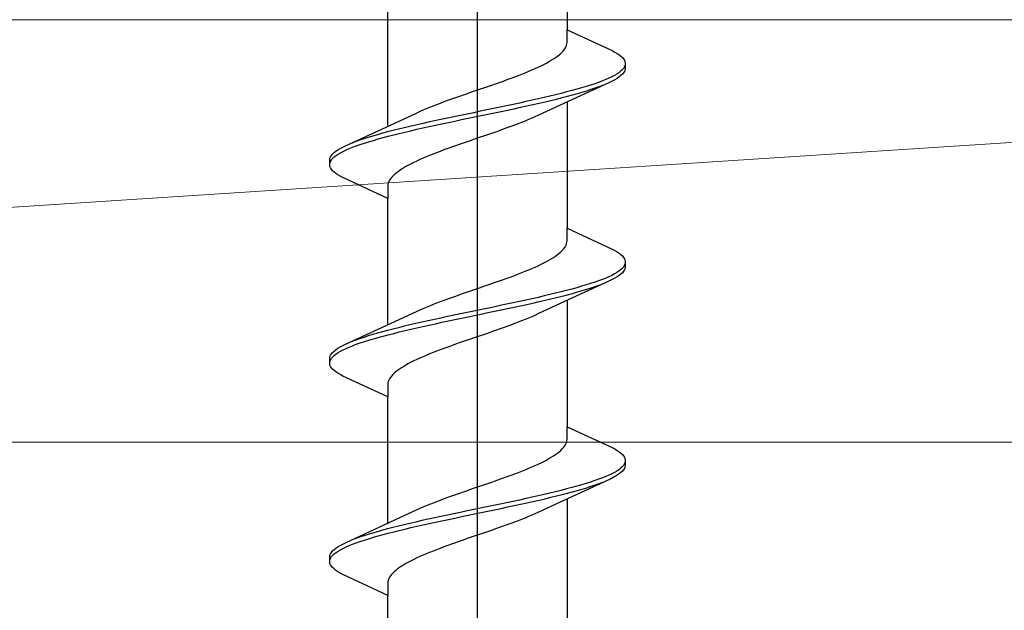
# Model space of a CAD drawing. Extents: x 105 to 1155, y 126 to 1687.
# Drawn here: x 318 to 332, y 984 to 993 of the extents above; entities that cross this region are included whole.
import ezdxf

# ---------------------------------------------------------------- set-up
doc = ezdxf.new("R2010")
doc.units = 0
doc.layers.add('YKK_13', color=4, linetype='CONTINUOUS', lineweight=30)
doc.layers.add('YSS_K', color=3, linetype='CONTINUOUS', lineweight=13)

msp = doc.modelspace()

# ---------------------------------------------------------------- linework, layer by layer
at = {"layer": 'YKK_13', "linetype": 'ByBlock', "lineweight": -2}
msp.add_line((324.1, 944.649, 0), (324.1, 1027.647, 0), dxfattribs=at)
at = {"layer": 'YKK_13', "linetype": 'ByBlock', "lineweight": -2, "ltscale": 3}
for p, q in [((325.375, 994.297, 0), (325.375, 992.503, 0)), ((322.825, 991.132, 0), (322.825, 992.927, 0)), ((325.375, 992.324, 0), (325.375, 992.503, 0)), ((325.375, 992.503, 0), (326.015, 992.207, 0)), ((325.367, 992.285, 0), (325.372, 992.304, 0)), ((325.372, 992.304, 0), (325.375, 992.324, 0)), ((325.262, 992.148, 0), (325.284, 992.167, 0)), ((325.284, 992.167, 0), (325.304, 992.187, 0)), ((325.304, 992.187, 0), (325.322, 992.206, 0)), ((325.322, 992.206, 0), (325.337, 992.226, 0)), ((325.337, 992.226, 0), (325.35, 992.245, 0)), ((325.35, 992.245, 0), (325.36, 992.265, 0)), ((325.36, 992.265, 0), (325.367, 992.285, 0)), ((326.015, 992.207, 0), (326.052, 992.187, 0)), ((326.052, 992.187, 0), (326.085, 992.167, 0)), ((326.085, 992.167, 0), (326.114, 992.148, 0)), ((325.043, 992.01, 0), (325.08, 992.03, 0)), ((325.08, 992.03, 0), (325.116, 992.05, 0)), ((325.116, 992.05, 0), (325.149, 992.069, 0)), ((325.149, 992.069, 0), (325.181, 992.089, 0)), ((325.181, 992.089, 0), (325.21, 992.108, 0)), ((325.21, 992.108, 0), (325.237, 992.128, 0)), ((325.237, 992.128, 0), (325.262, 992.148, 0)), ((326.114, 992.148, 0), (326.138, 992.128, 0)), ((326.138, 992.128, 0), (326.159, 992.109, 0)), ((326.159, 992.109, 0), (326.176, 992.089, 0)), ((326.176, 992.089, 0), (326.188, 992.069, 0)), ((326.188, 992.069, 0), (326.196, 992.05, 0)), ((326.196, 992.05, 0), (326.2, 992.03, 0)), ((326.2, 992.03, 0), (326.2, 991.95, 0)), ((324.731, 991.873, 0), (324.78, 991.893, 0)), ((324.78, 991.893, 0), (324.828, 991.913, 0)), ((324.828, 991.913, 0), (324.874, 991.932, 0)), ((324.874, 991.932, 0), (324.919, 991.952, 0)), ((324.919, 991.952, 0), (324.962, 991.971, 0)), ((324.962, 991.971, 0), (325.003, 991.991, 0)), ((325.003, 991.991, 0), (325.043, 992.01, 0)), ((326.11, 991.893, 0), (326.08, 991.874, 0)), ((326.135, 991.913, 0), (326.11, 991.893, 0)), ((326.156, 991.932, 0), (326.135, 991.913, 0)), ((326.173, 991.952, 0), (326.156, 991.932, 0)), ((326.176, 991.892, 0), (326.159, 991.872, 0)), ((326.186, 991.972, 0), (326.173, 991.952, 0)), ((326.188, 991.911, 0), (326.176, 991.892, 0)), ((326.195, 991.991, 0), (326.186, 991.972, 0)), ((326.196, 991.931, 0), (326.188, 991.911, 0)), ((326.2, 991.95, 0), (326.196, 991.931, 0)), ((324.358, 991.736, 0), (324.414, 991.756, 0)), ((324.414, 991.756, 0), (324.469, 991.775, 0)), ((324.469, 991.775, 0), (324.523, 991.795, 0)), ((324.523, 991.795, 0), (324.577, 991.815, 0)), ((324.577, 991.815, 0), (324.629, 991.834, 0)), ((324.629, 991.834, 0), (324.681, 991.854, 0)), ((324.681, 991.854, 0), (324.731, 991.873, 0)), ((325.975, 991.754, 0), (325.276, 991.432, 0)), ((325.822, 991.756, 0), (325.767, 991.737, 0)), ((325.875, 991.776, 0), (325.822, 991.756, 0)), ((325.923, 991.795, 0), (325.875, 991.776, 0)), ((325.968, 991.815, 0), (325.923, 991.795, 0)), ((326.009, 991.834, 0), (325.968, 991.815, 0)), ((326.015, 991.774, 0), (325.975, 991.754, 0)), ((326.047, 991.854, 0), (326.009, 991.834, 0)), ((326.052, 991.794, 0), (326.015, 991.774, 0)), ((326.08, 991.874, 0), (326.047, 991.854, 0)), ((326.085, 991.813, 0), (326.052, 991.794, 0)), ((326.114, 991.833, 0), (326.085, 991.813, 0)), ((326.138, 991.852, 0), (326.114, 991.833, 0)), ((326.159, 991.872, 0), (326.138, 991.852, 0)), ((323.903, 991.58, 0), (323.96, 991.599, 0)), ((323.96, 991.599, 0), (324.017, 991.619, 0)), ((324.017, 991.619, 0), (324.074, 991.638, 0)), ((324.074, 991.638, 0), (324.131, 991.658, 0)), ((324.131, 991.658, 0), (324.188, 991.678, 0)), ((324.188, 991.678, 0), (324.245, 991.697, 0)), ((324.245, 991.697, 0), (324.302, 991.717, 0)), ((324.302, 991.717, 0), (324.358, 991.736, 0)), ((325.29, 991.599, 0), (325.211, 991.58, 0)), ((325.367, 991.619, 0), (325.29, 991.599, 0)), ((325.441, 991.639, 0), (325.367, 991.619, 0)), ((325.512, 991.658, 0), (325.441, 991.639, 0)), ((325.452, 991.578, 0), (325.522, 991.598, 0)), ((325.58, 991.678, 0), (325.512, 991.658, 0)), ((325.522, 991.598, 0), (325.59, 991.617, 0)), ((325.646, 991.697, 0), (325.58, 991.678, 0)), ((325.59, 991.617, 0), (325.655, 991.637, 0)), ((325.708, 991.717, 0), (325.646, 991.697, 0)), ((325.655, 991.637, 0), (325.717, 991.657, 0)), ((325.767, 991.737, 0), (325.708, 991.717, 0)), ((325.717, 991.657, 0), (325.775, 991.676, 0)), ((325.775, 991.676, 0), (325.831, 991.696, 0)), ((325.831, 991.696, 0), (325.882, 991.715, 0)), ((323.523, 991.443, 0), (323.575, 991.462, 0)), ((323.575, 991.462, 0), (323.628, 991.482, 0)), ((323.628, 991.482, 0), (323.681, 991.501, 0)), ((323.681, 991.501, 0), (323.736, 991.521, 0)), ((323.736, 991.521, 0), (323.791, 991.54, 0)), ((323.791, 991.54, 0), (323.847, 991.56, 0)), ((323.847, 991.56, 0), (323.903, 991.58, 0)), ((324.697, 991.462, 0), (324.606, 991.443, 0)), ((324.787, 991.482, 0), (324.697, 991.462, 0)), ((324.875, 991.502, 0), (324.787, 991.482, 0)), ((324.962, 991.521, 0), (324.875, 991.502, 0)), ((324.889, 991.441, 0), (324.975, 991.461, 0)), ((325.047, 991.541, 0), (324.962, 991.521, 0)), ((324.975, 991.461, 0), (325.06, 991.48, 0)), ((325.13, 991.56, 0), (325.047, 991.541, 0)), ((325.06, 991.48, 0), (325.143, 991.5, 0)), ((325.211, 991.58, 0), (325.13, 991.56, 0)), ((325.143, 991.5, 0), (325.224, 991.519, 0)), ((325.224, 991.519, 0), (325.302, 991.539, 0)), ((325.302, 991.539, 0), (325.378, 991.559, 0)), ((325.375, 991.477, 0), (325.375, 989.683, 0)), ((325.378, 991.559, 0), (325.452, 991.578, 0)), ((322.924, 991.178, 0), (323.242, 991.325, 0)), ((323.242, 991.325, 0), (323.285, 991.345, 0)), ((323.285, 991.345, 0), (323.329, 991.364, 0)), ((323.329, 991.364, 0), (323.376, 991.384, 0)), ((323.376, 991.384, 0), (323.424, 991.403, 0)), ((323.424, 991.403, 0), (323.473, 991.423, 0)), ((323.473, 991.423, 0), (323.523, 991.443, 0)), ((324.046, 991.325, 0), (323.952, 991.306, 0)), ((324.14, 991.345, 0), (324.046, 991.325, 0)), ((324.234, 991.364, 0), (324.14, 991.345, 0)), ((324.328, 991.384, 0), (324.234, 991.364, 0)), ((324.248, 991.304, 0), (324.342, 991.324, 0)), ((324.422, 991.404, 0), (324.328, 991.384, 0)), ((324.342, 991.324, 0), (324.436, 991.343, 0)), ((324.514, 991.423, 0), (324.422, 991.404, 0)), ((324.436, 991.343, 0), (324.528, 991.363, 0)), ((324.606, 991.443, 0), (324.514, 991.423, 0)), ((324.528, 991.363, 0), (324.62, 991.382, 0)), ((324.62, 991.382, 0), (324.711, 991.402, 0)), ((324.711, 991.402, 0), (324.8, 991.422, 0)), ((324.8, 991.422, 0), (324.889, 991.441, 0)), ((325.276, 991.432, 0), (324.959, 991.285, 0)), ((322.225, 990.855, 0), (322.924, 991.178, 0)), ((323.4, 991.188, 0), (323.311, 991.169, 0)), ((323.489, 991.208, 0), (323.4, 991.188, 0)), ((323.58, 991.227, 0), (323.489, 991.208, 0)), ((323.672, 991.247, 0), (323.58, 991.227, 0)), ((323.594, 991.167, 0), (323.686, 991.187, 0)), ((323.764, 991.267, 0), (323.672, 991.247, 0)), ((323.686, 991.187, 0), (323.779, 991.206, 0)), ((323.858, 991.286, 0), (323.764, 991.267, 0)), ((323.779, 991.206, 0), (323.872, 991.226, 0)), ((323.952, 991.306, 0), (323.858, 991.286, 0)), ((323.872, 991.226, 0), (323.966, 991.245, 0)), ((323.966, 991.245, 0), (324.06, 991.265, 0)), ((324.06, 991.265, 0), (324.154, 991.284, 0)), ((324.154, 991.284, 0), (324.248, 991.304, 0)), ((324.727, 991.187, 0), (324.677, 991.167, 0)), ((324.776, 991.206, 0), (324.727, 991.187, 0)), ((324.824, 991.226, 0), (324.776, 991.206, 0)), ((324.871, 991.245, 0), (324.824, 991.226, 0)), ((324.915, 991.265, 0), (324.871, 991.245, 0)), ((324.959, 991.285, 0), (324.915, 991.265, 0)), ((322.822, 991.051, 0), (322.748, 991.032, 0)), ((322.898, 991.071, 0), (322.822, 991.051, 0)), ((322.977, 991.09, 0), (322.898, 991.071, 0)), ((323.057, 991.11, 0), (322.977, 991.09, 0)), ((322.989, 991.03, 0), (323.07, 991.049, 0)), ((323.14, 991.129, 0), (323.057, 991.11, 0)), ((323.07, 991.049, 0), (323.153, 991.069, 0)), ((323.225, 991.149, 0), (323.14, 991.129, 0)), ((323.153, 991.069, 0), (323.238, 991.089, 0)), ((323.311, 991.169, 0), (323.225, 991.149, 0)), ((323.238, 991.089, 0), (323.325, 991.108, 0)), ((323.325, 991.108, 0), (323.413, 991.128, 0)), ((323.413, 991.128, 0), (323.503, 991.147, 0)), ((323.503, 991.147, 0), (323.594, 991.167, 0)), ((324.354, 991.05, 0), (324.297, 991.03, 0)), ((324.409, 991.069, 0), (324.354, 991.05, 0)), ((324.465, 991.089, 0), (324.409, 991.069, 0)), ((324.519, 991.108, 0), (324.465, 991.089, 0)), ((324.573, 991.128, 0), (324.519, 991.108, 0)), ((324.625, 991.148, 0), (324.573, 991.128, 0)), ((324.677, 991.167, 0), (324.625, 991.148, 0)), ((322.369, 990.914, 0), (322.318, 990.894, 0)), ((322.425, 990.934, 0), (322.369, 990.914, 0)), ((322.483, 990.953, 0), (322.425, 990.934, 0)), ((322.545, 990.973, 0), (322.483, 990.953, 0)), ((322.492, 990.893, 0), (322.555, 990.912, 0)), ((322.61, 990.992, 0), (322.545, 990.973, 0)), ((322.555, 990.912, 0), (322.62, 990.932, 0)), ((322.678, 991.012, 0), (322.61, 990.992, 0)), ((322.62, 990.932, 0), (322.688, 990.952, 0)), ((322.748, 991.032, 0), (322.678, 991.012, 0)), ((322.688, 990.952, 0), (322.759, 990.971, 0)), ((322.759, 990.971, 0), (322.833, 990.991, 0)), ((322.833, 990.991, 0), (322.91, 991.01, 0)), ((322.91, 991.01, 0), (322.989, 991.03, 0)), ((323.955, 990.913, 0), (323.898, 990.893, 0)), ((324.012, 990.932, 0), (323.955, 990.913, 0)), ((324.069, 990.952, 0), (324.012, 990.932, 0)), ((324.126, 990.971, 0), (324.069, 990.952, 0)), ((324.184, 990.991, 0), (324.126, 990.971, 0)), ((324.241, 991.01, 0), (324.184, 990.991, 0)), ((324.297, 991.03, 0), (324.241, 991.01, 0)), ((322.062, 990.757, 0), (322.086, 990.777, 0)), ((322.086, 990.777, 0), (322.115, 990.797, 0)), ((322.115, 990.797, 0), (322.148, 990.816, 0)), ((322.148, 990.816, 0), (322.185, 990.836, 0)), ((322.153, 990.756, 0), (322.191, 990.775, 0)), ((322.185, 990.836, 0), (322.225, 990.855, 0)), ((322.191, 990.775, 0), (322.232, 990.795, 0)), ((322.232, 990.795, 0), (322.277, 990.814, 0)), ((322.277, 990.814, 0), (322.325, 990.834, 0)), ((322.325, 990.834, 0), (322.378, 990.854, 0)), ((322.378, 990.854, 0), (322.433, 990.873, 0)), ((322.433, 990.873, 0), (322.492, 990.893, 0)), ((323.571, 990.775, 0), (323.519, 990.756, 0)), ((323.623, 990.795, 0), (323.571, 990.775, 0)), ((323.677, 990.815, 0), (323.623, 990.795, 0)), ((323.731, 990.834, 0), (323.677, 990.815, 0)), ((323.786, 990.854, 0), (323.731, 990.834, 0)), ((323.842, 990.873, 0), (323.786, 990.854, 0)), ((323.898, 990.893, 0), (323.842, 990.873, 0)), ((322, 990.659, 0), (322.004, 990.679, 0)), ((322, 990.579, 0), (322, 990.659, 0)), ((322.004, 990.679, 0), (322.012, 990.699, 0)), ((322.005, 990.619, 0), (322.014, 990.638, 0)), ((322.012, 990.699, 0), (322.024, 990.718, 0)), ((322.014, 990.638, 0), (322.027, 990.658, 0)), ((322.024, 990.718, 0), (322.041, 990.738, 0)), ((322.027, 990.658, 0), (322.044, 990.677, 0)), ((322.041, 990.738, 0), (322.062, 990.757, 0)), ((322.044, 990.677, 0), (322.065, 990.697, 0)), ((322.065, 990.697, 0), (322.09, 990.717, 0)), ((322.09, 990.717, 0), (322.12, 990.736, 0)), ((322.12, 990.736, 0), (322.153, 990.756, 0)), ((323.197, 990.619, 0), (323.157, 990.599, 0)), ((323.238, 990.638, 0), (323.197, 990.619, 0)), ((323.281, 990.658, 0), (323.238, 990.638, 0)), ((323.326, 990.678, 0), (323.281, 990.658, 0)), ((323.372, 990.697, 0), (323.326, 990.678, 0)), ((323.42, 990.717, 0), (323.372, 990.697, 0)), ((323.469, 990.736, 0), (323.42, 990.717, 0)), ((323.519, 990.756, 0), (323.469, 990.736, 0)), ((322.004, 990.56, 0), (322, 990.579, 0)), ((322.012, 990.54, 0), (322.004, 990.56, 0)), ((322.024, 990.521, 0), (322.012, 990.54, 0)), ((322.041, 990.501, 0), (322.024, 990.521, 0)), ((322.062, 990.482, 0), (322.041, 990.501, 0)), ((322.086, 990.462, 0), (322.062, 990.482, 0)), ((322.963, 990.482, 0), (322.938, 990.462, 0)), ((322.99, 990.501, 0), (322.963, 990.482, 0)), ((323.019, 990.521, 0), (322.99, 990.501, 0)), ((323.051, 990.54, 0), (323.019, 990.521, 0)), ((323.084, 990.56, 0), (323.051, 990.54, 0)), ((323.12, 990.58, 0), (323.084, 990.56, 0)), ((323.157, 990.599, 0), (323.12, 990.58, 0)), ((322.115, 990.442, 0), (322.086, 990.462, 0)), ((322.148, 990.423, 0), (322.115, 990.442, 0)), ((322.185, 990.403, 0), (322.148, 990.423, 0)), ((322.825, 990.107, 0), (322.185, 990.403, 0)), ((322.84, 990.345, 0), (322.833, 990.325, 0)), ((322.85, 990.364, 0), (322.84, 990.345, 0)), ((322.863, 990.384, 0), (322.85, 990.364, 0)), ((322.878, 990.403, 0), (322.863, 990.384, 0)), ((322.896, 990.423, 0), (322.878, 990.403, 0)), ((322.916, 990.443, 0), (322.896, 990.423, 0)), ((322.938, 990.462, 0), (322.916, 990.443, 0)), ((322.828, 990.305, 0), (322.825, 990.286, 0)), ((322.825, 990.286, 0), (322.825, 990.107, 0)), ((322.833, 990.325, 0), (322.828, 990.305, 0)), ((322.825, 988.312, 0), (322.825, 990.107, 0)), ((325.375, 989.504, 0), (325.375, 989.683, 0)), ((325.375, 989.683, 0), (326.015, 989.387, 0)), ((325.372, 989.484, 0), (325.375, 989.504, 0)), ((325.284, 989.347, 0), (325.304, 989.367, 0)), ((325.304, 989.367, 0), (325.322, 989.386, 0)), ((325.322, 989.386, 0), (325.337, 989.406, 0)), ((325.337, 989.406, 0), (325.35, 989.425, 0)), ((325.35, 989.425, 0), (325.36, 989.445, 0)), ((325.36, 989.445, 0), (325.367, 989.465, 0)), ((325.367, 989.465, 0), (325.372, 989.484, 0)), ((326.015, 989.387, 0), (326.052, 989.367, 0)), ((326.052, 989.367, 0), (326.085, 989.347, 0)), ((325.08, 989.21, 0), (325.116, 989.23, 0)), ((325.116, 989.23, 0), (325.149, 989.249, 0)), ((325.149, 989.249, 0), (325.181, 989.269, 0)), ((325.181, 989.269, 0), (325.21, 989.288, 0)), ((325.21, 989.288, 0), (325.237, 989.308, 0)), ((325.237, 989.308, 0), (325.262, 989.328, 0)), ((325.262, 989.328, 0), (325.284, 989.347, 0)), ((326.085, 989.347, 0), (326.114, 989.328, 0)), ((326.114, 989.328, 0), (326.138, 989.308, 0)), ((326.138, 989.308, 0), (326.159, 989.289, 0)), ((326.159, 989.289, 0), (326.176, 989.269, 0)), ((326.176, 989.269, 0), (326.188, 989.249, 0)), ((326.188, 989.249, 0), (326.196, 989.23, 0)), ((326.196, 989.23, 0), (326.2, 989.21, 0)), ((324.78, 989.073, 0), (324.828, 989.093, 0)), ((324.828, 989.093, 0), (324.874, 989.112, 0)), ((324.874, 989.112, 0), (324.919, 989.132, 0)), ((324.919, 989.132, 0), (324.962, 989.151, 0)), ((324.962, 989.151, 0), (325.003, 989.171, 0)), ((325.003, 989.171, 0), (325.043, 989.19, 0)), ((325.043, 989.19, 0), (325.08, 989.21, 0)), ((326.135, 989.093, 0), (326.11, 989.073, 0)), ((326.156, 989.112, 0), (326.135, 989.093, 0)), ((326.173, 989.132, 0), (326.156, 989.112, 0)), ((326.186, 989.152, 0), (326.173, 989.132, 0)), ((326.188, 989.091, 0), (326.176, 989.072, 0)), ((326.195, 989.171, 0), (326.186, 989.152, 0)), ((326.196, 989.111, 0), (326.188, 989.091, 0)), ((326.2, 989.13, 0), (326.196, 989.111, 0)), ((326.2, 989.21, 0), (326.2, 989.13, 0)), ((324.414, 988.936, 0), (324.469, 988.955, 0)), ((324.469, 988.955, 0), (324.523, 988.975, 0)), ((324.523, 988.975, 0), (324.577, 988.995, 0)), ((324.577, 988.995, 0), (324.629, 989.014, 0)), ((324.629, 989.014, 0), (324.681, 989.034, 0)), ((324.681, 989.034, 0), (324.731, 989.053, 0)), ((324.731, 989.053, 0), (324.78, 989.073, 0)), ((325.875, 988.956, 0), (325.822, 988.936, 0)), ((325.923, 988.975, 0), (325.875, 988.956, 0)), ((325.968, 988.995, 0), (325.923, 988.975, 0)), ((326.009, 989.014, 0), (325.968, 988.995, 0)), ((326.015, 988.954, 0), (325.975, 988.934, 0)), ((326.047, 989.034, 0), (326.009, 989.014, 0)), ((326.052, 988.974, 0), (326.015, 988.954, 0)), ((326.08, 989.054, 0), (326.047, 989.034, 0)), ((326.085, 988.993, 0), (326.052, 988.974, 0)), ((326.11, 989.073, 0), (326.08, 989.054, 0)), ((326.114, 989.013, 0), (326.085, 988.993, 0)), ((326.138, 989.032, 0), (326.114, 989.013, 0)), ((326.159, 989.052, 0), (326.138, 989.032, 0)), ((326.176, 989.072, 0), (326.159, 989.052, 0)), ((323.96, 988.779, 0), (324.017, 988.799, 0)), ((324.017, 988.799, 0), (324.074, 988.818, 0)), ((324.074, 988.818, 0), (324.131, 988.838, 0)), ((324.131, 988.838, 0), (324.188, 988.858, 0)), ((324.188, 988.858, 0), (324.245, 988.877, 0)), ((324.245, 988.877, 0), (324.302, 988.897, 0)), ((324.302, 988.897, 0), (324.358, 988.916, 0)), ((324.358, 988.916, 0), (324.414, 988.936, 0)), ((325.975, 988.934, 0), (325.276, 988.612, 0)), ((325.367, 988.799, 0), (325.29, 988.779, 0)), ((325.441, 988.819, 0), (325.367, 988.799, 0)), ((325.512, 988.838, 0), (325.441, 988.819, 0)), ((325.58, 988.858, 0), (325.512, 988.838, 0)), ((325.646, 988.877, 0), (325.58, 988.858, 0)), ((325.59, 988.797, 0), (325.655, 988.817, 0)), ((325.708, 988.897, 0), (325.646, 988.877, 0)), ((325.655, 988.817, 0), (325.717, 988.837, 0)), ((325.767, 988.917, 0), (325.708, 988.897, 0)), ((325.717, 988.837, 0), (325.775, 988.856, 0)), ((325.822, 988.936, 0), (325.767, 988.917, 0)), ((325.775, 988.856, 0), (325.831, 988.876, 0)), ((325.831, 988.876, 0), (325.882, 988.895, 0)), ((323.575, 988.642, 0), (323.628, 988.662, 0)), ((323.628, 988.662, 0), (323.681, 988.681, 0)), ((323.681, 988.681, 0), (323.736, 988.701, 0)), ((323.736, 988.701, 0), (323.791, 988.72, 0)), ((323.791, 988.72, 0), (323.847, 988.74, 0)), ((323.847, 988.74, 0), (323.903, 988.76, 0)), ((323.903, 988.76, 0), (323.96, 988.779, 0)), ((324.787, 988.662, 0), (324.697, 988.642, 0)), ((324.875, 988.682, 0), (324.787, 988.662, 0)), ((324.962, 988.701, 0), (324.875, 988.682, 0)), ((325.047, 988.721, 0), (324.962, 988.701, 0)), ((324.975, 988.641, 0), (325.06, 988.66, 0)), ((325.13, 988.74, 0), (325.047, 988.721, 0)), ((325.06, 988.66, 0), (325.143, 988.68, 0)), ((325.211, 988.76, 0), (325.13, 988.74, 0)), ((325.143, 988.68, 0), (325.224, 988.699, 0)), ((325.29, 988.779, 0), (325.211, 988.76, 0)), ((325.224, 988.699, 0), (325.302, 988.719, 0)), ((325.302, 988.719, 0), (325.378, 988.739, 0)), ((325.378, 988.739, 0), (325.452, 988.758, 0)), ((325.452, 988.758, 0), (325.522, 988.778, 0)), ((325.522, 988.778, 0), (325.59, 988.797, 0)), ((323.242, 988.505, 0), (323.285, 988.525, 0)), ((323.285, 988.525, 0), (323.329, 988.544, 0)), ((323.329, 988.544, 0), (323.376, 988.564, 0)), ((323.376, 988.564, 0), (323.424, 988.583, 0)), ((323.424, 988.583, 0), (323.473, 988.603, 0)), ((323.473, 988.603, 0), (323.523, 988.623, 0)), ((323.523, 988.623, 0), (323.575, 988.642, 0)), ((324.14, 988.525, 0), (324.046, 988.505, 0)), ((324.234, 988.544, 0), (324.14, 988.525, 0)), ((324.328, 988.564, 0), (324.234, 988.544, 0)), ((324.422, 988.584, 0), (324.328, 988.564, 0)), ((324.342, 988.504, 0), (324.436, 988.523, 0)), ((324.514, 988.603, 0), (324.422, 988.584, 0)), ((324.436, 988.523, 0), (324.528, 988.543, 0)), ((324.606, 988.623, 0), (324.514, 988.603, 0)), ((324.528, 988.543, 0), (324.62, 988.562, 0)), ((324.697, 988.642, 0), (324.606, 988.623, 0)), ((324.62, 988.562, 0), (324.711, 988.582, 0)), ((324.711, 988.582, 0), (324.8, 988.602, 0)), ((324.8, 988.602, 0), (324.889, 988.621, 0)), ((324.889, 988.621, 0), (324.975, 988.641, 0)), ((325.276, 988.612, 0), (324.959, 988.465, 0)), ((325.375, 988.657, 0), (325.375, 986.863, 0)), ((322.924, 988.358, 0), (323.242, 988.505, 0)), ((323.489, 988.388, 0), (323.4, 988.368, 0)), ((323.58, 988.407, 0), (323.489, 988.388, 0)), ((323.672, 988.427, 0), (323.58, 988.407, 0)), ((323.764, 988.447, 0), (323.672, 988.427, 0)), ((323.686, 988.367, 0), (323.779, 988.386, 0)), ((323.858, 988.466, 0), (323.764, 988.447, 0)), ((323.779, 988.386, 0), (323.872, 988.406, 0)), ((323.952, 988.486, 0), (323.858, 988.466, 0)), ((323.872, 988.406, 0), (323.966, 988.425, 0)), ((324.046, 988.505, 0), (323.952, 988.486, 0)), ((323.966, 988.425, 0), (324.06, 988.445, 0)), ((324.06, 988.445, 0), (324.154, 988.464, 0)), ((324.154, 988.464, 0), (324.248, 988.484, 0)), ((324.248, 988.484, 0), (324.342, 988.504, 0)), ((324.776, 988.386, 0), (324.727, 988.367, 0)), ((324.824, 988.406, 0), (324.776, 988.386, 0)), ((324.871, 988.425, 0), (324.824, 988.406, 0)), ((324.915, 988.445, 0), (324.871, 988.425, 0)), ((324.959, 988.465, 0), (324.915, 988.445, 0)), ((322.225, 988.035, 0), (322.924, 988.358, 0)), ((322.898, 988.251, 0), (322.822, 988.231, 0)), ((322.977, 988.27, 0), (322.898, 988.251, 0)), ((323.057, 988.29, 0), (322.977, 988.27, 0)), ((323.14, 988.309, 0), (323.057, 988.29, 0)), ((323.07, 988.229, 0), (323.153, 988.249, 0)), ((323.225, 988.329, 0), (323.14, 988.309, 0)), ((323.153, 988.249, 0), (323.238, 988.269, 0)), ((323.311, 988.349, 0), (323.225, 988.329, 0)), ((323.238, 988.269, 0), (323.325, 988.288, 0)), ((323.4, 988.368, 0), (323.311, 988.349, 0)), ((323.325, 988.288, 0), (323.413, 988.308, 0)), ((323.413, 988.308, 0), (323.503, 988.327, 0)), ((323.503, 988.327, 0), (323.594, 988.347, 0)), ((323.594, 988.347, 0), (323.686, 988.367, 0)), ((324.409, 988.249, 0), (324.354, 988.23, 0)), ((324.465, 988.269, 0), (324.409, 988.249, 0)), ((324.519, 988.288, 0), (324.465, 988.269, 0)), ((324.573, 988.308, 0), (324.519, 988.288, 0)), ((324.625, 988.328, 0), (324.573, 988.308, 0)), ((324.677, 988.347, 0), (324.625, 988.328, 0)), ((324.727, 988.367, 0), (324.677, 988.347, 0)), ((322.425, 988.114, 0), (322.369, 988.094, 0)), ((322.483, 988.133, 0), (322.425, 988.114, 0)), ((322.545, 988.153, 0), (322.483, 988.133, 0)), ((322.61, 988.172, 0), (322.545, 988.153, 0)), ((322.555, 988.092, 0), (322.62, 988.112, 0)), ((322.678, 988.192, 0), (322.61, 988.172, 0)), ((322.62, 988.112, 0), (322.688, 988.132, 0)), ((322.748, 988.212, 0), (322.678, 988.192, 0)), ((322.688, 988.132, 0), (322.759, 988.151, 0)), ((322.822, 988.231, 0), (322.748, 988.212, 0)), ((322.759, 988.151, 0), (322.833, 988.171, 0)), ((322.833, 988.171, 0), (322.91, 988.19, 0)), ((322.91, 988.19, 0), (322.989, 988.21, 0)), ((322.989, 988.21, 0), (323.07, 988.229, 0)), ((324.012, 988.112, 0), (323.955, 988.093, 0)), ((324.069, 988.132, 0), (324.012, 988.112, 0)), ((324.126, 988.151, 0), (324.069, 988.132, 0)), ((324.184, 988.171, 0), (324.126, 988.151, 0)), ((324.241, 988.19, 0), (324.184, 988.171, 0)), ((324.297, 988.21, 0), (324.241, 988.19, 0)), ((324.354, 988.23, 0), (324.297, 988.21, 0)), ((322.086, 987.957, 0), (322.115, 987.977, 0)), ((322.115, 987.977, 0), (322.148, 987.996, 0)), ((322.148, 987.996, 0), (322.185, 988.016, 0)), ((322.185, 988.016, 0), (322.225, 988.035, 0)), ((322.191, 987.955, 0), (322.232, 987.975, 0)), ((322.232, 987.975, 0), (322.277, 987.994, 0)), ((322.277, 987.994, 0), (322.325, 988.014, 0)), ((322.369, 988.094, 0), (322.318, 988.074, 0)), ((322.325, 988.014, 0), (322.378, 988.034, 0)), ((322.378, 988.034, 0), (322.433, 988.053, 0)), ((322.433, 988.053, 0), (322.492, 988.073, 0)), ((322.492, 988.073, 0), (322.555, 988.092, 0)), ((323.623, 987.975, 0), (323.571, 987.955, 0)), ((323.677, 987.995, 0), (323.623, 987.975, 0)), ((323.731, 988.014, 0), (323.677, 987.995, 0)), ((323.786, 988.034, 0), (323.731, 988.014, 0)), ((323.842, 988.053, 0), (323.786, 988.034, 0)), ((323.898, 988.073, 0), (323.842, 988.053, 0)), ((323.955, 988.093, 0), (323.898, 988.073, 0)), ((322, 987.839, 0), (322.004, 987.859, 0)), ((322, 987.759, 0), (322, 987.839, 0)), ((322.004, 987.859, 0), (322.012, 987.879, 0)), ((322.012, 987.879, 0), (322.024, 987.898, 0)), ((322.014, 987.818, 0), (322.027, 987.838, 0)), ((322.024, 987.898, 0), (322.041, 987.918, 0)), ((322.027, 987.838, 0), (322.044, 987.857, 0)), ((322.041, 987.918, 0), (322.062, 987.937, 0)), ((322.044, 987.857, 0), (322.065, 987.877, 0)), ((322.062, 987.937, 0), (322.086, 987.957, 0)), ((322.065, 987.877, 0), (322.09, 987.897, 0)), ((322.09, 987.897, 0), (322.12, 987.916, 0)), ((322.12, 987.916, 0), (322.153, 987.936, 0)), ((322.153, 987.936, 0), (322.191, 987.955, 0)), ((323.281, 987.838, 0), (323.238, 987.818, 0)), ((323.326, 987.858, 0), (323.281, 987.838, 0)), ((323.372, 987.877, 0), (323.326, 987.858, 0)), ((323.42, 987.897, 0), (323.372, 987.877, 0)), ((323.469, 987.916, 0), (323.42, 987.897, 0)), ((323.519, 987.936, 0), (323.469, 987.916, 0)), ((323.571, 987.955, 0), (323.519, 987.936, 0)), ((322.004, 987.74, 0), (322, 987.759, 0)), ((322.012, 987.72, 0), (322.004, 987.74, 0)), ((322.005, 987.799, 0), (322.014, 987.818, 0)), ((322.024, 987.701, 0), (322.012, 987.72, 0)), ((322.041, 987.681, 0), (322.024, 987.701, 0)), ((322.062, 987.662, 0), (322.041, 987.681, 0)), ((322.99, 987.681, 0), (322.963, 987.662, 0)), ((323.019, 987.701, 0), (322.99, 987.681, 0)), ((323.051, 987.72, 0), (323.019, 987.701, 0)), ((323.084, 987.74, 0), (323.051, 987.72, 0)), ((323.12, 987.76, 0), (323.084, 987.74, 0)), ((323.157, 987.779, 0), (323.12, 987.76, 0)), ((323.197, 987.799, 0), (323.157, 987.779, 0)), ((323.238, 987.818, 0), (323.197, 987.799, 0)), ((322.086, 987.642, 0), (322.062, 987.662, 0)), ((322.115, 987.622, 0), (322.086, 987.642, 0)), ((322.148, 987.603, 0), (322.115, 987.622, 0)), ((322.185, 987.583, 0), (322.148, 987.603, 0)), ((322.825, 987.287, 0), (322.185, 987.583, 0)), ((322.85, 987.544, 0), (322.84, 987.525, 0)), ((322.863, 987.564, 0), (322.85, 987.544, 0)), ((322.878, 987.583, 0), (322.863, 987.564, 0)), ((322.896, 987.603, 0), (322.878, 987.583, 0)), ((322.916, 987.623, 0), (322.896, 987.603, 0)), ((322.938, 987.642, 0), (322.916, 987.623, 0)), ((322.963, 987.662, 0), (322.938, 987.642, 0)), ((322.828, 987.485, 0), (322.825, 987.466, 0)), ((322.825, 987.466, 0), (322.825, 987.287, 0)), ((322.833, 987.505, 0), (322.828, 987.485, 0)), ((322.84, 987.525, 0), (322.833, 987.505, 0)), ((322.825, 985.492, 0), (322.825, 987.287, 0)), ((325.375, 986.684, 0), (325.375, 986.863, 0)), ((325.375, 986.863, 0), (326.015, 986.567, 0)), ((325.304, 986.547, 0), (325.322, 986.566, 0)), ((325.322, 986.566, 0), (325.337, 986.586, 0)), ((325.337, 986.586, 0), (325.35, 986.605, 0)), ((325.35, 986.605, 0), (325.36, 986.625, 0)), ((325.36, 986.625, 0), (325.367, 986.645, 0)), ((325.367, 986.645, 0), (325.372, 986.664, 0)), ((325.372, 986.664, 0), (325.375, 986.684, 0)), ((326.015, 986.567, 0), (326.052, 986.547, 0)), ((325.116, 986.41, 0), (325.149, 986.429, 0)), ((325.149, 986.429, 0), (325.181, 986.449, 0)), ((325.181, 986.449, 0), (325.21, 986.468, 0)), ((325.21, 986.468, 0), (325.237, 986.488, 0)), ((325.237, 986.488, 0), (325.262, 986.508, 0)), ((325.262, 986.508, 0), (325.284, 986.527, 0)), ((325.284, 986.527, 0), (325.304, 986.547, 0)), ((326.052, 986.547, 0), (326.085, 986.527, 0)), ((326.085, 986.527, 0), (326.114, 986.508, 0)), ((326.114, 986.508, 0), (326.138, 986.488, 0)), ((326.138, 986.488, 0), (326.159, 986.469, 0)), ((326.159, 986.469, 0), (326.176, 986.449, 0)), ((326.176, 986.449, 0), (326.188, 986.429, 0)), ((326.188, 986.429, 0), (326.196, 986.41, 0)), ((324.828, 986.273, 0), (324.874, 986.292, 0)), ((324.874, 986.292, 0), (324.919, 986.312, 0)), ((324.919, 986.312, 0), (324.962, 986.331, 0)), ((324.962, 986.331, 0), (325.003, 986.351, 0)), ((325.003, 986.351, 0), (325.043, 986.37, 0)), ((325.043, 986.37, 0), (325.08, 986.39, 0)), ((325.08, 986.39, 0), (325.116, 986.41, 0)), ((326.156, 986.292, 0), (326.135, 986.273, 0)), ((326.173, 986.312, 0), (326.156, 986.292, 0)), ((326.186, 986.332, 0), (326.173, 986.312, 0)), ((326.195, 986.351, 0), (326.186, 986.332, 0)), ((326.196, 986.291, 0), (326.188, 986.271, 0)), ((326.196, 986.41, 0), (326.2, 986.39, 0)), ((326.2, 986.31, 0), (326.196, 986.291, 0)), ((326.2, 986.39, 0), (326.2, 986.31, 0)), ((324.469, 986.135, 0), (324.523, 986.155, 0)), ((324.523, 986.155, 0), (324.577, 986.175, 0)), ((324.577, 986.175, 0), (324.629, 986.194, 0)), ((324.629, 986.194, 0), (324.681, 986.214, 0)), ((324.681, 986.214, 0), (324.731, 986.233, 0)), ((324.731, 986.233, 0), (324.78, 986.253, 0)), ((324.78, 986.253, 0), (324.828, 986.273, 0)), ((325.923, 986.155, 0), (325.875, 986.136, 0)), ((325.968, 986.175, 0), (325.923, 986.155, 0)), ((326.009, 986.194, 0), (325.968, 986.175, 0)), ((326.047, 986.214, 0), (326.009, 986.194, 0)), ((326.052, 986.154, 0), (326.015, 986.134, 0)), ((326.08, 986.234, 0), (326.047, 986.214, 0)), ((326.085, 986.173, 0), (326.052, 986.154, 0)), ((326.11, 986.253, 0), (326.08, 986.234, 0)), ((326.114, 986.193, 0), (326.085, 986.173, 0)), ((326.135, 986.273, 0), (326.11, 986.253, 0)), ((326.138, 986.212, 0), (326.114, 986.193, 0)), ((326.159, 986.232, 0), (326.138, 986.212, 0)), ((326.176, 986.252, 0), (326.159, 986.232, 0)), ((326.188, 986.271, 0), (326.176, 986.252, 0)), ((324.074, 985.998, 0), (324.131, 986.018, 0)), ((324.131, 986.018, 0), (324.188, 986.038, 0)), ((324.188, 986.038, 0), (324.245, 986.057, 0)), ((324.245, 986.057, 0), (324.302, 986.077, 0)), ((324.302, 986.077, 0), (324.358, 986.096, 0)), ((324.358, 986.096, 0), (324.414, 986.116, 0)), ((324.414, 986.116, 0), (324.469, 986.135, 0)), ((325.975, 986.114, 0), (325.276, 985.792, 0)), ((325.512, 986.018, 0), (325.441, 985.999, 0)), ((325.58, 986.038, 0), (325.512, 986.018, 0)), ((325.646, 986.057, 0), (325.58, 986.038, 0)), ((325.708, 986.077, 0), (325.646, 986.057, 0)), ((325.655, 985.997, 0), (325.717, 986.017, 0)), ((325.767, 986.097, 0), (325.708, 986.077, 0)), ((325.717, 986.017, 0), (325.775, 986.036, 0)), ((325.822, 986.116, 0), (325.767, 986.097, 0)), ((325.775, 986.036, 0), (325.831, 986.056, 0)), ((325.875, 986.136, 0), (325.822, 986.116, 0)), ((325.831, 986.056, 0), (325.882, 986.075, 0)), ((326.015, 986.134, 0), (325.975, 986.114, 0)), ((323.628, 985.842, 0), (323.681, 985.861, 0)), ((323.681, 985.861, 0), (323.736, 985.881, 0)), ((323.736, 985.881, 0), (323.791, 985.9, 0)), ((323.791, 985.9, 0), (323.847, 985.92, 0)), ((323.847, 985.92, 0), (323.903, 985.94, 0)), ((323.903, 985.94, 0), (323.96, 985.959, 0)), ((323.96, 985.959, 0), (324.017, 985.979, 0)), ((324.017, 985.979, 0), (324.074, 985.998, 0)), ((324.875, 985.862, 0), (324.787, 985.842, 0)), ((324.962, 985.881, 0), (324.875, 985.862, 0)), ((325.047, 985.901, 0), (324.962, 985.881, 0)), ((325.13, 985.92, 0), (325.047, 985.901, 0)), ((325.06, 985.84, 0), (325.143, 985.86, 0)), ((325.211, 985.94, 0), (325.13, 985.92, 0)), ((325.143, 985.86, 0), (325.224, 985.879, 0)), ((325.29, 985.959, 0), (325.211, 985.94, 0)), ((325.224, 985.879, 0), (325.302, 985.899, 0)), ((325.367, 985.979, 0), (325.29, 985.959, 0)), ((325.302, 985.899, 0), (325.378, 985.919, 0)), ((325.441, 985.999, 0), (325.367, 985.979, 0)), ((325.378, 985.919, 0), (325.452, 985.938, 0)), ((325.452, 985.938, 0), (325.522, 985.958, 0)), ((325.522, 985.958, 0), (325.59, 985.977, 0)), ((325.59, 985.977, 0), (325.655, 985.997, 0)), ((323.285, 985.705, 0), (323.329, 985.724, 0)), ((323.329, 985.724, 0), (323.376, 985.744, 0)), ((323.376, 985.744, 0), (323.424, 985.763, 0)), ((323.424, 985.763, 0), (323.473, 985.783, 0)), ((323.473, 985.783, 0), (323.523, 985.803, 0)), ((323.523, 985.803, 0), (323.575, 985.822, 0)), ((323.575, 985.822, 0), (323.628, 985.842, 0)), ((324.234, 985.724, 0), (324.14, 985.705, 0)), ((324.328, 985.744, 0), (324.234, 985.724, 0)), ((324.422, 985.764, 0), (324.328, 985.744, 0)), ((324.514, 985.783, 0), (324.422, 985.764, 0)), ((324.436, 985.703, 0), (324.528, 985.723, 0)), ((324.606, 985.803, 0), (324.514, 985.783, 0)), ((324.528, 985.723, 0), (324.62, 985.742, 0)), ((324.697, 985.822, 0), (324.606, 985.803, 0)), ((324.62, 985.742, 0), (324.711, 985.762, 0)), ((324.787, 985.842, 0), (324.697, 985.822, 0)), ((324.711, 985.762, 0), (324.8, 985.782, 0)), ((324.8, 985.782, 0), (324.889, 985.801, 0)), ((324.889, 985.801, 0), (324.975, 985.821, 0)), ((325.276, 985.792, 0), (324.959, 985.645, 0)), ((324.975, 985.821, 0), (325.06, 985.84, 0)), ((325.375, 985.837, 0), (325.375, 984.043, 0)), ((322.924, 985.538, 0), (323.242, 985.685, 0)), ((323.242, 985.685, 0), (323.285, 985.705, 0)), ((323.58, 985.587, 0), (323.489, 985.568, 0)), ((323.672, 985.607, 0), (323.58, 985.587, 0)), ((323.764, 985.627, 0), (323.672, 985.607, 0)), ((323.858, 985.646, 0), (323.764, 985.627, 0)), ((323.779, 985.566, 0), (323.872, 985.586, 0)), ((323.952, 985.666, 0), (323.858, 985.646, 0)), ((323.872, 985.586, 0), (323.966, 985.605, 0)), ((324.046, 985.685, 0), (323.952, 985.666, 0)), ((323.966, 985.605, 0), (324.06, 985.625, 0)), ((324.14, 985.705, 0), (324.046, 985.685, 0)), ((324.06, 985.625, 0), (324.154, 985.644, 0)), ((324.154, 985.644, 0), (324.248, 985.664, 0)), ((324.248, 985.664, 0), (324.342, 985.684, 0)), ((324.342, 985.684, 0), (324.436, 985.703, 0)), ((324.824, 985.586, 0), (324.776, 985.566, 0)), ((324.871, 985.605, 0), (324.824, 985.586, 0)), ((324.915, 985.625, 0), (324.871, 985.605, 0)), ((324.959, 985.645, 0), (324.915, 985.625, 0)), ((322.225, 985.215, 0), (322.924, 985.538, 0)), ((322.977, 985.45, 0), (322.898, 985.431, 0)), ((323.057, 985.47, 0), (322.977, 985.45, 0)), ((323.14, 985.489, 0), (323.057, 985.47, 0)), ((323.225, 985.509, 0), (323.14, 985.489, 0)), ((323.153, 985.429, 0), (323.238, 985.449, 0)), ((323.311, 985.529, 0), (323.225, 985.509, 0)), ((323.238, 985.449, 0), (323.325, 985.468, 0)), ((323.4, 985.548, 0), (323.311, 985.529, 0)), ((323.325, 985.468, 0), (323.413, 985.488, 0)), ((323.489, 985.568, 0), (323.4, 985.548, 0)), ((323.413, 985.488, 0), (323.503, 985.507, 0)), ((323.503, 985.507, 0), (323.594, 985.527, 0)), ((323.594, 985.527, 0), (323.686, 985.547, 0)), ((323.686, 985.547, 0), (323.779, 985.566, 0)), ((324.465, 985.449, 0), (324.409, 985.429, 0)), ((324.519, 985.468, 0), (324.465, 985.449, 0)), ((324.573, 985.488, 0), (324.519, 985.468, 0)), ((324.625, 985.508, 0), (324.573, 985.488, 0)), ((324.677, 985.527, 0), (324.625, 985.508, 0)), ((324.727, 985.547, 0), (324.677, 985.527, 0)), ((324.776, 985.566, 0), (324.727, 985.547, 0)), ((322.483, 985.313, 0), (322.425, 985.294, 0)), ((322.545, 985.333, 0), (322.483, 985.313, 0)), ((322.61, 985.352, 0), (322.545, 985.333, 0)), ((322.678, 985.372, 0), (322.61, 985.352, 0)), ((322.62, 985.292, 0), (322.688, 985.312, 0)), ((322.748, 985.392, 0), (322.678, 985.372, 0)), ((322.688, 985.312, 0), (322.759, 985.331, 0)), ((322.822, 985.411, 0), (322.748, 985.392, 0)), ((322.759, 985.331, 0), (322.833, 985.351, 0)), ((322.898, 985.431, 0), (322.822, 985.411, 0)), ((322.833, 985.351, 0), (322.91, 985.37, 0)), ((322.91, 985.37, 0), (322.989, 985.39, 0)), ((322.989, 985.39, 0), (323.07, 985.409, 0)), ((323.07, 985.409, 0), (323.153, 985.429, 0)), ((324.069, 985.312, 0), (324.012, 985.292, 0)), ((324.126, 985.331, 0), (324.069, 985.312, 0)), ((324.184, 985.351, 0), (324.126, 985.331, 0)), ((324.241, 985.37, 0), (324.184, 985.351, 0)), ((324.297, 985.39, 0), (324.241, 985.37, 0)), ((324.354, 985.41, 0), (324.297, 985.39, 0)), ((324.409, 985.429, 0), (324.354, 985.41, 0)), ((322.115, 985.157, 0), (322.148, 985.176, 0)), ((322.148, 985.176, 0), (322.185, 985.196, 0)), ((322.185, 985.196, 0), (322.225, 985.215, 0)), ((322.232, 985.155, 0), (322.277, 985.174, 0)), ((322.277, 985.174, 0), (322.325, 985.194, 0)), ((322.369, 985.274, 0), (322.318, 985.254, 0)), ((322.325, 985.194, 0), (322.378, 985.214, 0)), ((322.425, 985.294, 0), (322.369, 985.274, 0)), ((322.378, 985.214, 0), (322.433, 985.233, 0)), ((322.433, 985.233, 0), (322.492, 985.253, 0)), ((322.492, 985.253, 0), (322.555, 985.272, 0)), ((322.555, 985.272, 0), (322.62, 985.292, 0)), ((323.677, 985.175, 0), (323.623, 985.155, 0)), ((323.731, 985.194, 0), (323.677, 985.175, 0)), ((323.786, 985.214, 0), (323.731, 985.194, 0)), ((323.842, 985.233, 0), (323.786, 985.214, 0)), ((323.898, 985.253, 0), (323.842, 985.233, 0)), ((323.955, 985.273, 0), (323.898, 985.253, 0)), ((324.012, 985.292, 0), (323.955, 985.273, 0)), ((322, 985.019, 0), (322.004, 985.039, 0)), ((322.004, 985.039, 0), (322.012, 985.059, 0)), ((322.012, 985.059, 0), (322.024, 985.078, 0)), ((322.024, 985.078, 0), (322.041, 985.098, 0)), ((322.027, 985.018, 0), (322.044, 985.037, 0)), ((322.041, 985.098, 0), (322.062, 985.117, 0)), ((322.044, 985.037, 0), (322.065, 985.057, 0)), ((322.062, 985.117, 0), (322.086, 985.137, 0)), ((322.065, 985.057, 0), (322.09, 985.077, 0)), ((322.086, 985.137, 0), (322.115, 985.157, 0)), ((322.09, 985.077, 0), (322.12, 985.096, 0)), ((322.12, 985.096, 0), (322.153, 985.116, 0)), ((322.153, 985.116, 0), (322.191, 985.135, 0)), ((322.191, 985.135, 0), (322.232, 985.155, 0)), ((323.326, 985.038, 0), (323.281, 985.018, 0)), ((323.372, 985.057, 0), (323.326, 985.038, 0)), ((323.42, 985.077, 0), (323.372, 985.057, 0)), ((323.469, 985.096, 0), (323.42, 985.077, 0)), ((323.519, 985.116, 0), (323.469, 985.096, 0)), ((323.571, 985.135, 0), (323.519, 985.116, 0)), ((323.623, 985.155, 0), (323.571, 985.135, 0)), ((322, 984.939, 0), (322, 985.019, 0)), ((322.004, 984.92, 0), (322, 984.939, 0)), ((322.012, 984.9, 0), (322.004, 984.92, 0)), ((322.005, 984.979, 0), (322.014, 984.998, 0)), ((322.024, 984.881, 0), (322.012, 984.9, 0)), ((322.014, 984.998, 0), (322.027, 985.018, 0)), ((322.041, 984.861, 0), (322.024, 984.881, 0)), ((323.019, 984.881, 0), (322.99, 984.861, 0)), ((323.051, 984.9, 0), (323.019, 984.881, 0)), ((323.084, 984.92, 0), (323.051, 984.9, 0)), ((323.12, 984.94, 0), (323.084, 984.92, 0)), ((323.157, 984.959, 0), (323.12, 984.94, 0)), ((323.197, 984.979, 0), (323.157, 984.959, 0)), ((323.238, 984.998, 0), (323.197, 984.979, 0)), ((323.281, 985.018, 0), (323.238, 984.998, 0)), ((322.062, 984.842, 0), (322.041, 984.861, 0)), ((322.086, 984.822, 0), (322.062, 984.842, 0)), ((322.115, 984.802, 0), (322.086, 984.822, 0)), ((322.148, 984.783, 0), (322.115, 984.802, 0)), ((322.185, 984.763, 0), (322.148, 984.783, 0)), ((322.825, 984.467, 0), (322.185, 984.763, 0)), ((322.863, 984.744, 0), (322.85, 984.724, 0)), ((322.878, 984.763, 0), (322.863, 984.744, 0)), ((322.896, 984.783, 0), (322.878, 984.763, 0)), ((322.916, 984.803, 0), (322.896, 984.783, 0)), ((322.938, 984.822, 0), (322.916, 984.803, 0)), ((322.963, 984.842, 0), (322.938, 984.822, 0)), ((322.99, 984.861, 0), (322.963, 984.842, 0)), ((322.828, 984.665, 0), (322.825, 984.646, 0)), ((322.825, 984.646, 0), (322.825, 984.467, 0)), ((322.833, 984.685, 0), (322.828, 984.665, 0)), ((322.84, 984.705, 0), (322.833, 984.685, 0)), ((322.85, 984.724, 0), (322.84, 984.705, 0)), ((322.825, 982.672, 0), (322.825, 984.467, 0))]:
    msp.add_line(p, q, dxfattribs=at)
at = {"layer": 'YSS_K'}
for p, q in [((358.6, 992.646, 0), (266.1, 986.646, 0)), ((266.1, 992.646, 0), (371.1, 992.646, 0)), ((358.6, 992.646, 0), (266.1, 992.646, 0)), ((266.1, 986.646, 0), (358.6, 986.646, 0))]:
    msp.add_line(p, q, dxfattribs=at)

doc.saveas('drawing.dxf')
